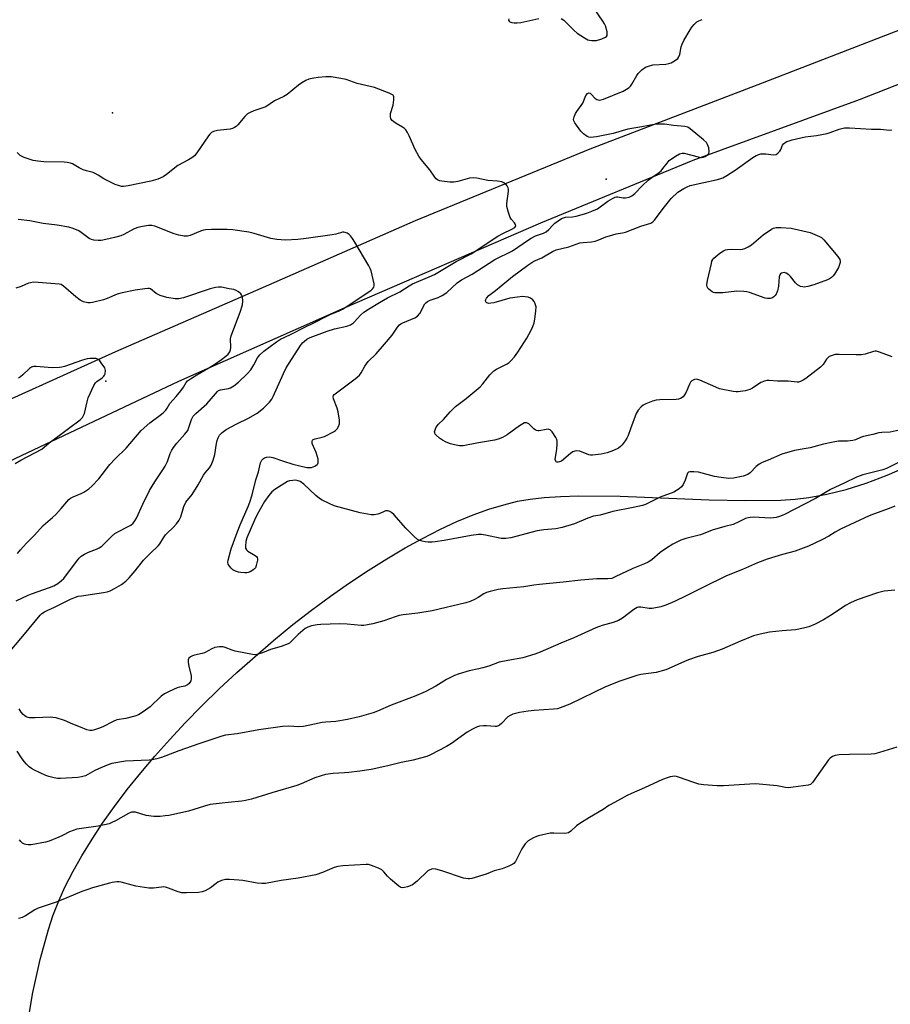
# Model space of a CAD drawing. Units: inches. Extents: x 1333761 to 1339761, y 513446 to 517447.
# Drawn here: x 1338619 to 1338943, y 514699 to 515065 of the extents above; entities that cross this region are included whole.
import ezdxf

# ---------------------------------------------------------------- set-up
doc = ezdxf.new("R2010")
doc.units = ezdxf.units.IN
doc.header["$MEASUREMENT"] = 0
for name, color, linetype in [('ELEV-Spot Elevation', 7, 'Continuous'), ('NTRL-Open Land', 7, 'Continuous'), ('TRANS-Road', 130, 'Continuous'), ('Undefined', 1, 'Continuous')]:
    doc.layers.add(name, color=color, linetype=linetype)

msp = doc.modelspace()

# ---------------------------------------------------------------- linework, layer by layer
at = {"layer": 'ELEV-Spot Elevation'}
for p in [(1338653.89, 515030.04, 302.92), (1338837.44, 515005.38, 303.48), (1338651.43, 514930.31, 296.82)]:
    msp.add_point(p, dxfattribs=at)
at = {"layer": 'NTRL-Open Land'}
msp.add_lwpolyline([(1338622.04, 514689.92), (1338624.31, 514703.19), (1338626.98, 514715.43), (1338630.04, 514726.63), (1338631.73, 514731.72), (1338633.92, 514737.24), (1338636.33, 514742.53), (1338639.24, 514748.24), (1338642.49, 514754.01), (1338646.28, 514760.18), (1338650.18, 514766.06), (1338654.62, 514772.3), (1338659.36, 514778.55), (1338664.37, 514784.8), (1338669.64, 514791.03), (1338675.15, 514797.21), (1338680.86, 514803.33), (1338687.1, 514809.7), (1338693.53, 514815.97), (1338700.11, 514822.11), (1338713.66, 514833.93), (1338720.93, 514839.85), (1338727.9, 514845.26), (1338734.9, 514850.44), (1338741.91, 514855.36), (1338748.89, 514860.01), (1338755.82, 514864.37), (1338762.69, 514868.41), (1338769.1, 514871.92), (1338775.75, 514875.29), (1338781.9, 514878.12), (1338787.91, 514880.61), (1338793.74, 514882.72), (1338799.36, 514884.43), (1338804.48, 514885.68), (1338809.08, 514886.5), (1338814.39, 514887.11), (1338820.42, 514887.51), (1338827.16, 514887.7), (1338842.62, 514887.54), (1338875.68, 514886.24), (1338889.2, 514885.93), (1338902.25, 514886.15), (1338907.65, 514886.51), (1338912.66, 514887.08), (1338919.42, 514888.3), (1338926.64, 514890.12), (1338934.03, 514892.47), (1338941.88, 514895.42), (1338950.16, 514899)], dxfattribs=at)
at = {"layer": 'TRANS-Road'}
for points in [[(1338428.16, 514831.74), (1338458.64, 514848.59), (1338535.73, 514885.74), (1338596.89, 514915.03), (1338655.13, 514941.33), (1338711.96, 514966.16), (1338766.47, 514990.02), (1338831.46, 515016.69), (1338893.83, 515040.54), (1338954.49, 515063.89)], [(1338997.11, 515060.55), (1338931.41, 515034.78), (1338869.54, 515012.24), (1338813.02, 514988.99), (1338740.19, 514957.56), (1338678.4, 514930.21), (1338613.1, 514899.41), (1338574.74, 514880.98), (1338550.23, 514869.21), (1338542.05, 514865.08), (1338493.91, 514840.81), (1338486.75, 514837.2), (1338426.89, 514806.19), (1338357.46, 514771.66), (1338335.96, 514761.49), (1338314.13, 514752.04), (1338292, 514743.32), (1338269.6, 514735.33), (1338246.94, 514728.1), (1338224.05, 514721.62), (1338216, 514719.54), (1338189.34, 514711.81), (1338162.47, 514704.84), (1338135.41, 514698.65)]]:
    msp.add_lwpolyline(points, dxfattribs=at)
at = {"layer": 'Undefined'}
for points, elevation in [([(1338820.69, 515065.06), (1338821.63, 515064.42), (1338825.46, 515060.64), (1338826.58, 515059.66), (1338829.31, 515057.84), (1338830.61, 515057.14), (1338831.15, 515056.98), (1338832, 515056.87), (1338833.74, 515056.92), (1338835.75, 515057.5), (1338837.07, 515058.08), (1338837.48, 515058.39), (1338837.72, 515058.79), (1338837.8, 515059.28), (1338837.72, 515060.09), (1338837.13, 515062.34), (1338836.76, 515063.13), (1338836.12, 515064.13), (1338830.78, 515071.94)], 302), ([(1338946.32, 514912.17), (1338942.97, 514911.42), (1338939.83, 514911.24), (1338938.74, 514911.1), (1338936.53, 514910.53), (1338933.03, 514909.76), (1338931.93, 514909.38), (1338930.11, 514908.53), (1338929.04, 514908.23), (1338927.1, 514908.05), (1338923.76, 514907.99), (1338921.79, 514907.68), (1338918.13, 514906.86), (1338913.24, 514905.58), (1338911.02, 514905.12), (1338907.37, 514904.53), (1338902.71, 514903.14), (1338897.6, 514900.94), (1338895.34, 514900.06), (1338894.21, 514899.5), (1338893.14, 514898.67), (1338890.87, 514896.28), (1338890.05, 514895.64), (1338888.3, 514895.04), (1338884.7, 514894.28), (1338882.83, 514894.16), (1338880.08, 514894.47), (1338877.61, 514894.91), (1338871.69, 514896.51), (1338869.92, 514896.67), (1338868.51, 514896.62), (1338868.04, 514896.46), (1338867.64, 514896.09), (1338867.31, 514895.39), (1338866.7, 514893.49), (1338865.99, 514891.93), (1338865.37, 514891.01), (1338864.52, 514890.27), (1338862.57, 514889.08), (1338857.44, 514887.2), (1338852.06, 514884.49), (1338850.94, 514884.15), (1338847.47, 514883.37), (1338839.91, 514881.91), (1338835.1, 514880.54), (1338832.67, 514880.18), (1338830.6, 514879.43), (1338825.65, 514877.31), (1338821.03, 514875.94), (1338818.68, 514875.49), (1338814.24, 514875.09), (1338811.68, 514874.72), (1338801.99, 514872.1), (1338800.04, 514871.87), (1338798.35, 514871.88), (1338792.53, 514873.12), (1338791.06, 514873.32), (1338789.89, 514873.37), (1338787.23, 514873.01), (1338777.12, 514871.11), (1338773.79, 514870.62), (1338772.68, 514870.52), (1338771.22, 514870.55), (1338770.07, 514870.67), (1338768.97, 514870.91), (1338767.92, 514871.24), (1338767.3, 514871.55), (1338766, 514872.59), (1338762.85, 514875.7), (1338758.43, 514880.75), (1338757.67, 514881.44), (1338756.96, 514881.84), (1338756.16, 514882.08), (1338755.35, 514882.08), (1338754.56, 514881.83), (1338753.28, 514881.17), (1338752.5, 514880.87), (1338751.15, 514880.63), (1338750.01, 514880.65), (1338745.95, 514881.46), (1338736.25, 514884.01), (1338734.12, 514884.95), (1338731.78, 514886.16), (1338730.78, 514886.76), (1338729.45, 514887.87), (1338724.99, 514892), (1338723.59, 514892.99), (1338722.83, 514893.33), (1338722.01, 514893.48), (1338720.87, 514893.43), (1338719.72, 514893.25), (1338718.91, 514892.99), (1338717.89, 514892.45), (1338714.18, 514890.1), (1338713.06, 514889.21), (1338711.98, 514887.9), (1338710.31, 514885.58), (1338707.63, 514880.76), (1338706.61, 514878.64), (1338703.75, 514872.15), (1338703.41, 514870.74), (1338703.26, 514869.04), (1338703.32, 514868.25), (1338703.62, 514867.6), (1338704.22, 514867.14), (1338706.96, 514865.57), (1338707.37, 514865.23), (1338707.66, 514864.84), (1338707.77, 514864.35), (1338707.75, 514863.8), (1338707.33, 514861.78), (1338707.02, 514860.98), (1338706.69, 514860.55), (1338706.06, 514860.05), (1338705.08, 514859.52), (1338704.3, 514859.21), (1338703.76, 514859.1), (1338702.93, 514859.07), (1338701.53, 514859.17), (1338700.7, 514859.32), (1338699.61, 514859.7), (1338698.61, 514860.25), (1338698, 514860.78), (1338697.3, 514861.61), (1338696.92, 514862.28), (1338696.8, 514863.03), (1338696.9, 514863.84), (1338697.96, 514868), (1338700.15, 514874.14), (1338701.29, 514876.98), (1338704.32, 514883.71), (1338704.94, 514885.32), (1338705.76, 514888.03), (1338707.16, 514893.62), (1338708.16, 514896.69), (1338708.91, 514899.95), (1338709.36, 514900.96), (1338709.94, 514901.58), (1338710.41, 514901.89), (1338711.15, 514902.14), (1338712.21, 514902.22), (1338713.5, 514901.93), (1338717.01, 514900.71), (1338720.9, 514899.53), (1338726.11, 514898.28), (1338726.98, 514898.18), (1338727.81, 514898.28), (1338729.1, 514898.76), (1338729.97, 514899.31), (1338730.21, 514899.64), (1338730.33, 514899.97), (1338730.37, 514900.47), (1338730.26, 514901.29), (1338729.59, 514903.8), (1338728.13, 514907.16), (1338728.04, 514907.85), (1338728.21, 514908.36), (1338728.51, 514908.65), (1338729.16, 514908.95), (1338731.86, 514909.48), (1338732.67, 514909.75), (1338736.05, 514911.47), (1338736.76, 514911.96), (1338737.33, 514912.55), (1338737.89, 514913.47), (1338738.26, 514914.48), (1338738.25, 514915.85), (1338737.76, 514918.95), (1338737.35, 514920.32), (1338735.97, 514923.78), (1338735.89, 514924.54), (1338736, 514924.93), (1338736.28, 514925.32), (1338736.66, 514925.67), (1338744.11, 514931.2), (1338745.65, 514932.53), (1338746.34, 514933.41), (1338747.71, 514935.92), (1338748.87, 514937.59), (1338751.83, 514940.49), (1338754.97, 514944.02), (1338757.81, 514947.46), (1338759.8, 514950.35), (1338760.55, 514951.25), (1338761, 514951.61), (1338761.75, 514952.02), (1338766.26, 514953.84), (1338767.28, 514954.47), (1338768.11, 514955.5), (1338770.02, 514959), (1338770.36, 514959.43), (1338770.91, 514959.91), (1338771.9, 514960.38), (1338774.93, 514961.38), (1338776.44, 514962.18), (1338778.1, 514963.28), (1338781.98, 514966.82), (1338783.57, 514968.02), (1338787.58, 514970.06), (1338795.95, 514975.48), (1338802.51, 514978.73), (1338808.55, 514982.83), (1338809.56, 514983.45), (1338811.15, 514984.26), (1338814.14, 514985.36), (1338815.12, 514985.84), (1338816.08, 514986.61), (1338817.51, 514988.25), (1338818.33, 514989.03), (1338820.78, 514990.72), (1338821.51, 514991.06), (1338822.24, 514991.24), (1338824.87, 514991.38), (1338826.27, 514991.63), (1338830.19, 514992.73), (1338832.1, 514993.42), (1338834.2, 514994.37), (1338838.05, 514997.15), (1338839.75, 514998.19), (1338840.74, 514998.66), (1338841.25, 514998.79), (1338841.77, 514998.8), (1338843.68, 514998.47), (1338844.51, 514998.43), (1338845.88, 514998.71), (1338846.92, 514999.15), (1338848.07, 515000.04), (1338850.92, 515003.06), (1338853.02, 515004.95), (1338854.34, 515006.02), (1338856.68, 515007.59), (1338857.77, 515008.46), (1338858.49, 515009.31), (1338860, 515011.36), (1338860.84, 515012.26), (1338863.17, 515013.94), (1338864.64, 515014.79), (1338865.6, 515015.03), (1338866.42, 515014.99), (1338871.6, 515013.63), (1338872.75, 515013.45), (1338873.52, 515013.54), (1338874.23, 515013.82), (1338875.06, 515014.38), (1338875.5, 515014.91), (1338875.68, 515015.6), (1338875.52, 515016.96), (1338875.1, 515018.29), (1338874.64, 515018.98), (1338873.58, 515019.97), (1338868.65, 515024.1), (1338867.69, 515024.68), (1338866.57, 515024.96), (1338862.42, 515025.34), (1338859.08, 515025.76), (1338857.34, 515025.8), (1338855.89, 515025.74), (1338850.69, 515024.79), (1338845.42, 515023.94), (1338839.98, 515022.33), (1338838.07, 515021.91), (1338833.75, 515021.14), (1338831.61, 515020.89), (1338830.88, 515021), (1338830.36, 515021.22), (1338828.92, 515022.2), (1338827.91, 515023.25), (1338825.67, 515026.31), (1338825.32, 515027.04), (1338825.25, 515027.53), (1338825.46, 515028.53), (1338826, 515029.77), (1338826.44, 515030.5), (1338828.66, 515033.65), (1338829.86, 515036.4), (1338830.38, 515037.23), (1338830.85, 515037.44), (1338831.38, 515037.3), (1338831.94, 515036.83), (1338833.11, 515035.52), (1338833.92, 515034.98), (1338834.92, 515034.77), (1338835.49, 515034.83), (1338836.33, 515035.08), (1338843.65, 515038.1), (1338844.95, 515038.76), (1338845.91, 515039.38), (1338846.48, 515039.97), (1338846.96, 515040.64), (1338848.8, 515043.91), (1338849.29, 515044.64), (1338850.69, 515046), (1338852.06, 515046.97), (1338853.11, 515047.39), (1338854.77, 515047.8), (1338859.54, 515048.13), (1338860.71, 515048.28), (1338861.53, 515048.58), (1338862.8, 515049.31), (1338863.96, 515050.17), (1338864.45, 515050.83), (1338864.73, 515051.64), (1338865.28, 515054.5), (1338865.61, 515055.57), (1338866.26, 515056.85), (1338868.58, 515060.85), (1338869.21, 515061.81), (1338870.1, 515062.85), (1338871.1, 515063.76), (1338871.78, 515064.19), (1338873.07, 515064.66)], 304), ([(1338801.14, 515064.92), (1338801.13, 515064.49), (1338801.26, 515064.13), (1338801.6, 515063.84), (1338802.36, 515063.58), (1338803.23, 515063.44), (1338804.24, 515063.42), (1338805.68, 515063.62), (1338812.31, 515065.1)], 302), ([(1338616.46, 514830.79), (1338621.2, 514836.29), (1338626.97, 514843.35), (1338627.59, 514843.97), (1338628.55, 514844.64), (1338629.61, 514845.16), (1338632.36, 514846.3), (1338638.27, 514849.31), (1338640.06, 514850.08), (1338641.13, 514850.38), (1338642.29, 514850.59), (1338650.55, 514851.79), (1338651.92, 514852.1), (1338652.96, 514852.44), (1338654.65, 514853.23), (1338657.24, 514854.83), (1338658.79, 514856.05), (1338660.02, 514857.22), (1338662.3, 514859.79), (1338665.33, 514863.79), (1338667.73, 514866.22), (1338670.91, 514869.23), (1338671.43, 514869.92), (1338672.78, 514872.17), (1338673.56, 514873.27), (1338674.13, 514873.86), (1338676.47, 514875.92), (1338677.6, 514877.27), (1338678.63, 514878.68), (1338679.22, 514879.94), (1338680.4, 514883.76), (1338681.12, 514885.35), (1338683.43, 514888.23), (1338685.73, 514891.81), (1338687.7, 514895.39), (1338688.36, 514896.28), (1338689.98, 514898.15), (1338690.55, 514899.1), (1338691.25, 514900.95), (1338691.9, 514903.13), (1338692.5, 514907.13), (1338692.74, 514908.24), (1338693.12, 514909.26), (1338693.66, 514910.22), (1338694.58, 514911.22), (1338696.12, 514912.36), (1338700.05, 514914.41), (1338704.47, 514916.56), (1338707.61, 514918.48), (1338709.99, 514920.3), (1338712.17, 514922.53), (1338713.06, 514923.62), (1338713.62, 514924.61), (1338717.39, 514933.18), (1338718.42, 514935.23), (1338723.78, 514943.6), (1338724.49, 514944.52), (1338725.07, 514945.08), (1338726.15, 514945.87), (1338727.32, 514946.49), (1338733.65, 514948.94), (1338736.33, 514949.78), (1338741.02, 514950.71), (1338742.36, 514951.27), (1338743.46, 514952.05), (1338746.2, 514954.92), (1338747.29, 514955.9), (1338749.01, 514957.07), (1338753.08, 514959.49), (1338756.15, 514961.25), (1338760.62, 514963.5), (1338764.14, 514965.75), (1338765.33, 514966.42), (1338771.61, 514969.03), (1338773.54, 514969.97), (1338781.67, 514974.74), (1338787.18, 514977.67), (1338797.07, 514984.14), (1338798.98, 514985.15), (1338802.32, 514986.74), (1338803.42, 514987.46), (1338803.74, 514987.99), (1338803.67, 514988.58), (1338803.31, 514989.19), (1338802.18, 514990.38), (1338801.74, 514991.09), (1338801.06, 514992.98), (1338800.49, 514995.2), (1338800.45, 514996.33), (1338801.09, 515000.86), (1338801.1, 515001.67), (1338801, 515002.18), (1338800.6, 515002.88), (1338800.04, 515003.5), (1338799.39, 515004.03), (1338798.65, 515004.36), (1338797.01, 515004.65), (1338793.41, 515004.9), (1338789.36, 515005.75), (1338787.95, 515005.83), (1338786.54, 515005.71), (1338782.21, 515004.5), (1338780.76, 515004.25), (1338779.28, 515004.31), (1338776.32, 515004.59), (1338775.47, 515004.75), (1338774.74, 515005.07), (1338774.18, 515005.55), (1338773.67, 515006.13), (1338771.83, 515008.82), (1338768.61, 515012.73), (1338767.76, 515013.91), (1338766.36, 515016.38), (1338764.19, 515021.43), (1338763.56, 515022.7), (1338762.95, 515023.64), (1338762.39, 515024.22), (1338761.73, 515024.7), (1338759.29, 515026.04), (1338758.39, 515026.62), (1338757.81, 515027.15), (1338757.37, 515027.83), (1338757.15, 515028.61), (1338757.16, 515029.71), (1338758.14, 515032.9), (1338758.45, 515034.86), (1338758.43, 515035.91), (1338758.28, 515036.34), (1338758.14, 515036.53), (1338757.51, 515036.97), (1338756.73, 515037.32), (1338751.26, 515039.44), (1338744.84, 515040.96), (1338740.69, 515042.36), (1338738.69, 515042.8), (1338735.21, 515043.37), (1338733.21, 515043.39), (1338730.38, 515043.16), (1338728.71, 515042.92), (1338726.8, 515042.48), (1338725.73, 515042.03), (1338724.19, 515041.16), (1338722.96, 515040.35), (1338718.76, 515036.85), (1338717.58, 515036.05), (1338714.07, 515034.41), (1338710.83, 515032.27), (1338709.76, 515031.83), (1338706.4, 515030.76), (1338705.09, 515030.17), (1338704.1, 515029.62), (1338703.64, 515029.29), (1338703.04, 515028.69), (1338700.49, 515025.52), (1338699.86, 515024.99), (1338699.17, 515024.56), (1338698.44, 515024.21), (1338697.62, 515023.99), (1338694.05, 515023.62), (1338692.86, 515023.42), (1338691.43, 515023.03), (1338690.67, 515022.66), (1338690.07, 515022.12), (1338689.55, 515021.46), (1338685.25, 515015.12), (1338684.31, 515013.99), (1338683.41, 515013.31), (1338682.18, 515012.58), (1338678.1, 515010.45), (1338673.88, 515007.06), (1338672.7, 515006.24), (1338670.74, 515005.42), (1338668.08, 515004.57), (1338659.69, 515002.83), (1338657.98, 515002.63), (1338657.22, 515002.67), (1338656.45, 515002.83), (1338654.82, 515003.42), (1338650.62, 515005.52), (1338648.58, 515006.86), (1338647.42, 515007.52), (1338646.67, 515007.83), (1338644.26, 515008.42), (1338642.95, 515008.89), (1338641.44, 515009.6), (1338638.99, 515011.03), (1338638.21, 515011.36), (1338637.07, 515011.6), (1338635.92, 515011.71), (1338628.39, 515011.82), (1338626.07, 515012), (1338624.37, 515012.34), (1338621.04, 515013.39), (1338620.28, 515013.75), (1338619.59, 515014.19), (1338618.39, 515015.25)], 302), ([(1338943.69, 514939.32), (1338939.01, 514941.11), (1338937.91, 514941.41), (1338937.35, 514941.42), (1338936.79, 514941.33), (1338933.67, 514940.34), (1338932.35, 514940.09), (1338930.27, 514940.06), (1338924.02, 514940.25), (1338922.55, 514940.19), (1338920.99, 514939.75), (1338920.28, 514939.42), (1338919.85, 514939.13), (1338919.33, 514938.55), (1338918.01, 514936.49), (1338917.03, 514935.46), (1338911.62, 514931.26), (1338910.65, 514930.63), (1338909.67, 514930.19), (1338908.91, 514929.98), (1338908.37, 514929.95), (1338905.02, 514930.3), (1338901.1, 514930.27), (1338897.94, 514930.58), (1338897.1, 514930.57), (1338896.27, 514930.36), (1338894.92, 514929.78), (1338891.75, 514927.73), (1338890.75, 514927.19), (1338889.09, 514926.75), (1338886.51, 514926.36), (1338885.7, 514926.35), (1338884.58, 514926.48), (1338879.45, 514927.53), (1338878.09, 514928.03), (1338872.26, 514930.68), (1338870.95, 514931.03), (1338870.18, 514930.94), (1338869.23, 514930.46), (1338868.69, 514929.9), (1338868.32, 514929.22), (1338867.08, 514926.25), (1338866.53, 514925.2), (1338865.99, 514924.55), (1338865.02, 514923.92), (1338864.21, 514923.62), (1338863.34, 514923.49), (1338857.38, 514923.42), (1338855.94, 514923.29), (1338854.56, 514922.86), (1338852.12, 514921.87), (1338851.09, 514921.35), (1338850.42, 514920.83), (1338849.29, 514919.55), (1338848.53, 514918.35), (1338846.47, 514912.57), (1338845.52, 514910.13), (1338845.04, 514909.08), (1338844.41, 514908.09), (1338843.34, 514906.69), (1338842.75, 514906.05), (1338841.92, 514905.42), (1338840.15, 514904.58), (1338837.78, 514903.7), (1338835.5, 514903.24), (1338832.35, 514902.77), (1338831.51, 514902.78), (1338830.97, 514902.9), (1338827.54, 514904.27), (1338826.5, 514904.41), (1338825.75, 514904.33), (1338825.04, 514904.01), (1338824.13, 514903.39), (1338820.73, 514900.61), (1338820.01, 514900.29), (1338819.54, 514900.2), (1338819.11, 514900.21), (1338818.76, 514900.39), (1338818.62, 514900.55), (1338818.47, 514901.23), (1338819.04, 514905.06), (1338819.17, 514906.87), (1338819.13, 514908.04), (1338819, 514908.59), (1338818.65, 514909.34), (1338817.27, 514911.49), (1338816.56, 514912.23), (1338815.87, 514912.43), (1338815.07, 514912.37), (1338812.52, 514911.9), (1338811.97, 514911.91), (1338811.43, 514912.03), (1338810.93, 514912.26), (1338810.48, 514912.6), (1338808.61, 514914.43), (1338808.17, 514914.72), (1338807.76, 514914.85), (1338807.08, 514914.78), (1338806.37, 514914.45), (1338805.18, 514913.68), (1338800.63, 514910.34), (1338798.85, 514909.42), (1338797.28, 514908.75), (1338795.93, 514908.41), (1338789.88, 514907.37), (1338784.26, 514906.3), (1338782.87, 514906.3), (1338780.94, 514906.61), (1338779.55, 514907), (1338777.89, 514907.68), (1338776.55, 514908.36), (1338775.41, 514909.17), (1338774.16, 514910.26), (1338773.83, 514910.65), (1338773.63, 514911.08), (1338773.61, 514911.54), (1338773.79, 514912.28), (1338774.11, 514913.04), (1338774.52, 514913.75), (1338775.06, 514914.37), (1338776.87, 514916.13), (1338779.33, 514918.93), (1338780.32, 514919.94), (1338781.42, 514920.86), (1338785.31, 514923.84), (1338790.52, 514928.24), (1338791.53, 514929.33), (1338794.12, 514932.63), (1338795.65, 514934.18), (1338796.57, 514934.81), (1338800.52, 514936.79), (1338801.27, 514937.26), (1338801.94, 514937.83), (1338803.31, 514939.4), (1338804.6, 514941.05), (1338806.82, 514944.51), (1338807.85, 514946.25), (1338809.34, 514949.04), (1338810.08, 514950.6), (1338810.6, 514951.93), (1338810.9, 514953.33), (1338811.29, 514956.47), (1338811.31, 514957.88), (1338811.16, 514958.67), (1338810.91, 514959.43), (1338810.67, 514959.89), (1338810.11, 514960.51), (1338809.19, 514961.17), (1338808.42, 514961.5), (1338807.32, 514961.69), (1338806.28, 514961.73), (1338804.37, 514961.57), (1338801.53, 514961.14), (1338795.63, 514959.46), (1338794.52, 514959.24), (1338793.72, 514959.22), (1338793.05, 514959.41), (1338792.63, 514959.84), (1338792.54, 514960.23), (1338792.63, 514960.68), (1338792.86, 514961.14), (1338793.81, 514962.1), (1338796.3, 514964.03), (1338802.58, 514969.17), (1338808.24, 514973.38), (1338810.48, 514974.86), (1338813.44, 514976.2), (1338817.44, 514978.49), (1338818.78, 514979.11), (1338823.53, 514980.28), (1338827.65, 514981.68), (1338828.81, 514981.87), (1338831.98, 514982.13), (1338833.32, 514982.38), (1338834.6, 514982.82), (1338837.29, 514983.92), (1338838.65, 514984.37), (1338841.15, 514985.03), (1338843.49, 514985.42), (1338844.52, 514985.68), (1338850.25, 514987.88), (1338854, 514989.06), (1338854.73, 514989.5), (1338855.33, 514990.09), (1338858.59, 514994.52), (1338861.6, 514998.2), (1338864.06, 515000.48), (1338866.2, 515001.89), (1338867.45, 515002.57), (1338868.6, 515002.99), (1338873.63, 515004.17), (1338878.24, 515005.07), (1338879.66, 515005.44), (1338880.7, 515005.82), (1338882.19, 515006.67), (1338885.33, 515008.69), (1338891.93, 515013.42), (1338893.14, 515014.14), (1338894.1, 515014.58), (1338894.83, 515014.75), (1338895.61, 515014.8), (1338896.68, 515014.76), (1338899.53, 515014.46), (1338900.57, 515014.58), (1338901.21, 515014.97), (1338901.92, 515015.74), (1338902.3, 515016.44), (1338902.87, 515017.95), (1338903.26, 515018.46), (1338903.88, 515018.95), (1338904.6, 515019.34), (1338905.36, 515019.67), (1338906.47, 515020.01), (1338911.32, 515021.13), (1338915.55, 515021.63), (1338919.58, 515022.34), (1338920.7, 515022.66), (1338923.99, 515023.9), (1338925.98, 515024.38), (1338927.89, 515024.41), (1338935.96, 515023.99), (1338939.35, 515023.9), (1338942.67, 515023.6), (1338943.53, 515023.72)], 306), ([(1338618.11, 514848.75), (1338622.51, 514850.84), (1338623.76, 514851.34), (1338630.44, 514853.62), (1338632.02, 514854.32), (1338633.54, 514855.16), (1338634.95, 514856.22), (1338635.78, 514857.06), (1338640.91, 514863.82), (1338641.64, 514864.69), (1338642.26, 514865.26), (1338643.47, 514866.02), (1338645, 514866.81), (1338647.95, 514867.88), (1338648.97, 514868.35), (1338649.84, 514869.03), (1338653.45, 514872.62), (1338654.73, 514873.73), (1338655.9, 514874.4), (1338659.97, 514876.4), (1338660.69, 514876.85), (1338661.51, 514877.6), (1338662.22, 514878.45), (1338662.78, 514879.4), (1338665.09, 514884.62), (1338667.62, 514889.74), (1338669.55, 514892.94), (1338672.57, 514897.32), (1338673.45, 514898.78), (1338674.29, 514900.52), (1338675.35, 514903.47), (1338675.88, 514904.63), (1338676.51, 514905.61), (1338677.75, 514907.23), (1338680.81, 514910.62), (1338681.82, 514912.03), (1338682.3, 514913.08), (1338683.24, 514916.08), (1338683.85, 514917.3), (1338684.8, 514918.31), (1338688.95, 514921.91), (1338692.14, 514925.67), (1338692.89, 514926.46), (1338693.31, 514926.79), (1338694.06, 514927.13), (1338696.95, 514927.6), (1338697.76, 514927.87), (1338698.94, 514928.59), (1338700.74, 514929.97), (1338703.9, 514933.02), (1338705.26, 514934.53), (1338706.44, 514936.35), (1338707.73, 514939.04), (1338708.58, 514940.15), (1338710.13, 514941.49), (1338714.81, 514944.98), (1338716.36, 514945.9), (1338720.06, 514947.63), (1338725.31, 514950.33), (1338728.69, 514951.96), (1338733.48, 514954.51), (1338734.78, 514955.11), (1338738.14, 514956.45), (1338739.39, 514957.1), (1338742.52, 514959.1), (1338750.03, 514964.18), (1338750.63, 514964.71), (1338751.04, 514965.27), (1338751.18, 514965.73), (1338751.15, 514966.53), (1338749.99, 514971.34), (1338749.68, 514972.16), (1338749.13, 514973.2), (1338744.01, 514981.92), (1338743.07, 514983.38), (1338742.39, 514984.27), (1338741.83, 514984.86), (1338741.15, 514985.3), (1338740.37, 514985.57), (1338739.83, 514985.67), (1338739.32, 514985.66), (1338738.58, 514985.48), (1338736.92, 514984.92), (1338735.57, 514984.63), (1338725.85, 514983.31), (1338722.76, 514982.97), (1338718.17, 514982.7), (1338714.98, 514983), (1338712.68, 514983.36), (1338706.54, 514985.22), (1338704.59, 514985.7), (1338698.57, 514986.53), (1338696.54, 514986.72), (1338690.61, 514986.7), (1338688.42, 514986.52), (1338687.65, 514986.37), (1338686.54, 514986.02), (1338682.75, 514984.47), (1338681.69, 514984.23), (1338680.55, 514984.24), (1338678.49, 514984.6), (1338676.77, 514985.03), (1338669.55, 514987.88), (1338668.44, 514988.09), (1338667.28, 514988.11), (1338664.99, 514987.84), (1338663.31, 514987.44), (1338661.73, 514986.77), (1338658.02, 514984.76), (1338656.91, 514984.35), (1338654.61, 514983.68), (1338651.44, 514982.95), (1338649.69, 514982.64), (1338648.56, 514982.58), (1338646.9, 514982.71), (1338646.1, 514982.9), (1338645.22, 514983.33), (1338642.26, 514985.51), (1338641.29, 514986.12), (1338639.23, 514987.02), (1338637.59, 514987.51), (1338633.29, 514988.31), (1338628.15, 514988.95), (1338623.18, 514989.9), (1338618.74, 514990.34)], 300), ([(1338618.55, 514866.28), (1338619.64, 514867.67), (1338621.88, 514870.08), (1338624.88, 514873.1), (1338628.11, 514876.69), (1338631.58, 514879.62), (1338632.83, 514880.83), (1338634.81, 514882.96), (1338636.83, 514885.49), (1338637.62, 514886.34), (1338638.29, 514886.84), (1338639.27, 514887.4), (1338642.22, 514888.57), (1338643.23, 514889.08), (1338645.11, 514890.36), (1338646.19, 514891.3), (1338648.73, 514894.06), (1338652.89, 514899.32), (1338654.89, 514901.48), (1338658.9, 514905.47), (1338664.48, 514911.98), (1338667.69, 514914.87), (1338671.58, 514917.63), (1338672.71, 514918.58), (1338673.74, 514919.6), (1338674.22, 514920.26), (1338675.23, 514922.07), (1338677.58, 514924.65), (1338679.24, 514926.7), (1338680.29, 514928.11), (1338681.26, 514929.79), (1338681.73, 514930.38), (1338682.83, 514931.22), (1338685.2, 514932.72), (1338689.73, 514935.25), (1338691.58, 514936.41), (1338694.33, 514938.31), (1338695.97, 514939.57), (1338696.85, 514940.34), (1338697.47, 514941.19), (1338697.73, 514941.92), (1338697.81, 514942.79), (1338697.79, 514946.05), (1338697.98, 514947.19), (1338701.29, 514955.92), (1338702.17, 514958.63), (1338702.31, 514960.01), (1338702.14, 514961.66), (1338701.88, 514962.4), (1338701.56, 514962.81), (1338700.74, 514963.52), (1338699.78, 514964.06), (1338698.96, 514964.33), (1338697.24, 514964.68), (1338694.37, 514965.18), (1338693.23, 514965.27), (1338692.12, 514965.12), (1338690.23, 514964.64), (1338680.29, 514961.23), (1338678.58, 514960.89), (1338677.16, 514960.91), (1338674.05, 514961.36), (1338671.59, 514962.14), (1338670.05, 514962.87), (1338668.03, 514964.56), (1338667.56, 514964.73), (1338667.02, 514964.77), (1338665.87, 514964.67), (1338662.34, 514964.09), (1338657.44, 514963.18), (1338655.6, 514962.62), (1338651.88, 514961.01), (1338650.52, 514960.51), (1338646.43, 514959.55), (1338645.56, 514959.41), (1338644.71, 514959.41), (1338643.13, 514959.79), (1338641.88, 514960.37), (1338640.23, 514961.65), (1338635.6, 514965.66), (1338634.76, 514966.18), (1338634.07, 514966.4), (1338626.23, 514967.01), (1338624.5, 514967.05), (1338623.39, 514966.91), (1338622.58, 514966.7), (1338619.91, 514965.49), (1338617.97, 514964.92)], 298), ([(1338617.74, 514899.77), (1338619.76, 514900.97), (1338627.55, 514905.06), (1338630.34, 514907.42), (1338634.04, 514910.11), (1338637.97, 514913.15), (1338641.32, 514915.52), (1338641.95, 514916.06), (1338642.66, 514916.85), (1338643.09, 514917.52), (1338643.41, 514918.33), (1338644.44, 514922.65), (1338644.86, 514924.07), (1338646.94, 514928.7), (1338647.56, 514929.7), (1338648.08, 514930.24), (1338650.08, 514931.61), (1338650.68, 514932.12), (1338650.95, 514932.53), (1338651.12, 514933), (1338651.25, 514934.3), (1338651.17, 514934.81), (1338650.97, 514935.31), (1338649.69, 514937.19), (1338649.15, 514937.85), (1338648.56, 514938.39), (1338647.83, 514938.7), (1338647, 514938.8), (1338645.54, 514938.78), (1338644.42, 514938.62), (1338642.74, 514938.13), (1338636.08, 514935.82), (1338634.98, 514935.53), (1338634.17, 514935.4), (1338631.42, 514935.29), (1338625.54, 514935.77), (1338624.68, 514935.76), (1338624.17, 514935.67), (1338623.72, 514935.49), (1338623.04, 514935.03), (1338620.51, 514932.64), (1338619.61, 514931.9), (1338618.88, 514931.45)], 296), ([(1338946.08, 514900.05), (1338941.6, 514897.93), (1338940.24, 514897.36), (1338932.85, 514895.55), (1338931.75, 514895.2), (1338930.41, 514894.64), (1338925.91, 514892.41), (1338920.82, 514890.07), (1338915.17, 514886.72), (1338903.45, 514880.69), (1338901.87, 514879.99), (1338900.52, 514879.66), (1338898.63, 514879.46), (1338892.08, 514879.74), (1338890.96, 514879.7), (1338890.2, 514879.58), (1338889.23, 514879.28), (1338886.73, 514878.03), (1338884.6, 514877.11), (1338881.53, 514876.38), (1338879.34, 514875.76), (1338877.16, 514875.06), (1338872.42, 514873.27), (1338869.96, 514872.56), (1338867.05, 514871.89), (1338865.08, 514871.25), (1338862.19, 514869.8), (1338859.82, 514868.3), (1338857.47, 514866.65), (1338854.34, 514863.97), (1338852.98, 514863.05), (1338851.67, 514862.45), (1338847.28, 514860.73), (1338840.74, 514857.56), (1338839.43, 514857.04), (1338838, 514856.89), (1338833.89, 514856.93), (1338827.94, 514856.38), (1338821.41, 514855.58), (1338812.56, 514854.8), (1338810.55, 514854.53), (1338806.77, 514853.86), (1338798.96, 514853.11), (1338797.25, 514852.87), (1338794.2, 514852.17), (1338792.85, 514851.76), (1338791.88, 514851.26), (1338789.77, 514849.91), (1338788.46, 514849.24), (1338786.86, 514848.51), (1338785.19, 514847.98), (1338772.66, 514844.98), (1338767.33, 514844.18), (1338761.86, 514843.54), (1338760.44, 514843.31), (1338758.9, 514842.82), (1338754.79, 514841.23), (1338750.6, 514840.15), (1338748.64, 514839.74), (1338747.33, 514839.6), (1338746.25, 514839.59), (1338741.14, 514840.08), (1338738.31, 514840.14), (1338731.37, 514839.92), (1338729.9, 514839.75), (1338727.85, 514839.37), (1338726.43, 514838.98), (1338725.47, 514838.42), (1338722.9, 514836.18), (1338720.31, 514833.55), (1338719.66, 514833.03), (1338719.18, 514832.76), (1338716.57, 514831.76), (1338712.64, 514830.6), (1338709.68, 514829.39), (1338707.54, 514828.77), (1338706.71, 514828.7), (1338705.85, 514828.78), (1338699.52, 514830.05), (1338698.39, 514830.35), (1338695.81, 514831.37), (1338695.03, 514831.58), (1338693.59, 514831.62), (1338691.86, 514831.36), (1338690.82, 514830.93), (1338688.01, 514829.4), (1338687.2, 514829.15), (1338684.39, 514828.55), (1338683.58, 514828.31), (1338682.86, 514827.93), (1338682.28, 514827.4), (1338681.96, 514826.75), (1338681.97, 514825.74), (1338682.22, 514824.39), (1338683.07, 514820.88), (1338683.16, 514819.74), (1338682.98, 514819.02), (1338682.64, 514818.35), (1338682.32, 514817.96), (1338681.74, 514817.46), (1338681.31, 514817.2), (1338680.7, 514816.96), (1338678.72, 514816.64), (1338677.89, 514816.38), (1338674.96, 514815.08), (1338673.14, 514814.15), (1338672, 514813.25), (1338667.88, 514809.31), (1338665.23, 514807.43), (1338663.47, 514806.38), (1338662.12, 514805.89), (1338658.78, 514804.97), (1338655.49, 514804.43), (1338654.17, 514803.88), (1338650.3, 514801.92), (1338648.7, 514801.25), (1338646.8, 514800.62), (1338646.25, 514800.54), (1338645.44, 514800.57), (1338644.38, 514800.82), (1338642, 514801.71), (1338639.1, 514802.88), (1338635.98, 514804.28), (1338632.87, 514805.18), (1338631.72, 514805.39), (1338630.87, 514805.43), (1338625.08, 514805.23), (1338623.02, 514805.25), (1338622.46, 514805.35), (1338621.76, 514805.63), (1338621.32, 514805.92), (1338620.71, 514806.49), (1338619.96, 514807.34), (1338619.12, 514808.52)], 302), ([(1338944.7, 514883.86), (1338942.63, 514883.01), (1338936.78, 514880.93), (1338935.16, 514880.24), (1338924.5, 514875.32), (1338922.46, 514874.21), (1338920.15, 514872.75), (1338917.6, 514871.33), (1338912.55, 514868.96), (1338907.59, 514867.15), (1338902.88, 514865.96), (1338897.24, 514864.22), (1338893.67, 514862.77), (1338888.11, 514860.33), (1338882.05, 514857.97), (1338873.28, 514853.69), (1338867.08, 514850.5), (1338862.77, 514848.45), (1338859.62, 514847.09), (1338857.7, 514846.47), (1338854.49, 514845.88), (1338853.34, 514845.88), (1338850.24, 514846.37), (1338849.43, 514846.35), (1338848.85, 514846.18), (1338847.63, 514845.47), (1338843.47, 514842.27), (1338842, 514841.45), (1338839.95, 514840.62), (1338835.88, 514839.53), (1338833.51, 514838.66), (1338825.3, 514834.9), (1338820.54, 514832.96), (1338812.8, 514829.57), (1338810.86, 514828.89), (1338806.36, 514827.56), (1338800.87, 514826.57), (1338797.66, 514825.87), (1338793.74, 514824.46), (1338791.49, 514823.75), (1338790.07, 514823.39), (1338786.43, 514822.68), (1338782.31, 514821.5), (1338780.96, 514820.91), (1338778.06, 514819.42), (1338774.12, 514817.04), (1338770.06, 514814.87), (1338765.99, 514813.21), (1338757.42, 514809.96), (1338752.39, 514807.71), (1338750.79, 514807.11), (1338745.54, 514805.56), (1338741.17, 514804.58), (1338736.89, 514803.83), (1338733.22, 514803.63), (1338731.78, 514803.46), (1338728.94, 514802.92), (1338724.92, 514801.97), (1338723.18, 514801.85), (1338719.41, 514802.12), (1338717.12, 514802.07), (1338708.23, 514800.73), (1338700.16, 514799.33), (1338695.87, 514798.78), (1338694.48, 514798.39), (1338685.91, 514795.55), (1338678.47, 514792.93), (1338672.03, 514790.55), (1338670.34, 514790.03), (1338668.65, 514789.68), (1338667.55, 514789.55), (1338658.64, 514789.12), (1338653.56, 514788.22), (1338651.9, 514787.68), (1338648.61, 514786.32), (1338647.29, 514785.68), (1338643.77, 514783.72), (1338642.4, 514783.28), (1338640.92, 514783.12), (1338634.55, 514782.69), (1338633.41, 514782.7), (1338632.24, 514782.89), (1338630.22, 514783.39), (1338629.09, 514783.77), (1338624.81, 514785.77), (1338623.81, 514786.4), (1338622.94, 514787.07), (1338621.94, 514788), (1338621.03, 514788.99), (1338620.03, 514790.41), (1338618.48, 514792.86)], 300), ([(1338944.69, 514852.62), (1338940.68, 514852.27), (1338938.19, 514851.62), (1338930.65, 514849.05), (1338928.22, 514847.97), (1338926.39, 514846.99), (1338921.45, 514843.65), (1338918.16, 514841.68), (1338915.08, 514840.08), (1338912.72, 514839.03), (1338910.71, 514838.52), (1338907.8, 514837.96), (1338902.82, 514837.61), (1338898.08, 514837.05), (1338894.68, 514836.33), (1338892.17, 514835.69), (1338887.27, 514833.69), (1338880.5, 514830.74), (1338876.98, 514829.56), (1338871.56, 514827.98), (1338868.03, 514826.79), (1338866.44, 514826.14), (1338861.53, 514823.9), (1338859.5, 514823.11), (1338855.91, 514822.11), (1338850.3, 514821.3), (1338848.74, 514820.98), (1338842.41, 514818.8), (1338837.19, 514816.72), (1338823.84, 514810.28), (1338820.34, 514808.93), (1338819.23, 514808.64), (1338817.77, 514808.45), (1338810.66, 514807.97), (1338808.33, 514807.7), (1338805.15, 514807.23), (1338802.71, 514806.61), (1338801.73, 514806.16), (1338800.87, 514805.55), (1338798.41, 514803.1), (1338797.77, 514802.55), (1338797.3, 514802.27), (1338796.62, 514802.06), (1338796.07, 514802.01), (1338792.9, 514802.28), (1338791.73, 514802.3), (1338790.27, 514802.13), (1338789.16, 514801.82), (1338787.66, 514801.08), (1338785.72, 514799.95), (1338779.91, 514795.75), (1338777.97, 514794.56), (1338772.03, 514791.43), (1338770.66, 514790.92), (1338768.38, 514790.24), (1338765.64, 514789.49), (1338761.12, 514788.66), (1338756.24, 514787.43), (1338750.01, 514786.07), (1338745.75, 514785.39), (1338741.76, 514784.92), (1338740.06, 514784.76), (1338735.84, 514784.55), (1338733.08, 514784.21), (1338731.47, 514783.74), (1338729.09, 514782.9), (1338724.06, 514780.68), (1338722.38, 514780.04), (1338713.04, 514777.37), (1338705.59, 514775.07), (1338703.34, 514774.52), (1338701.9, 514774.27), (1338696.92, 514773.82), (1338690.19, 514773.02), (1338688.03, 514772.42), (1338682.07, 514770.52), (1338674.85, 514769), (1338673.39, 514768.78), (1338671.63, 514768.62), (1338669.29, 514768.59), (1338666.41, 514769.01), (1338662.4, 514770.13), (1338661.64, 514770.21), (1338660.89, 514770.15), (1338659.82, 514769.73), (1338654.92, 514766.98), (1338653.64, 514766.33), (1338652.58, 514765.91), (1338648.49, 514765.02), (1338642.32, 514764.17), (1338640.59, 514763.83), (1338637.9, 514762.82), (1338635.3, 514761.47), (1338633.93, 514760.86), (1338630.32, 514759.45), (1338628.91, 514759.01), (1338623.65, 514758.08), (1338622.48, 514758.03), (1338621.64, 514758.15), (1338621.11, 514758.33), (1338620.42, 514758.73), (1338619.8, 514759.26), (1338619.24, 514759.9)], 298), ([(1338945.38, 514794.34), (1338938.98, 514792.31), (1338937.29, 514791.88), (1338935.83, 514791.76), (1338927.86, 514791.62), (1338923.97, 514791.48), (1338922.56, 514791.25), (1338921.54, 514790.82), (1338920.63, 514790.21), (1338920.09, 514789.63), (1338914.11, 514781.27), (1338913.29, 514780.5), (1338912.51, 514780.2), (1338906.89, 514779.42), (1338905.11, 514779.26), (1338903.99, 514779.37), (1338900.89, 514779.94), (1338892.83, 514780.69), (1338890.79, 514780.63), (1338881.02, 514779.99), (1338878.64, 514780.02), (1338873.6, 514780.33), (1338871.85, 514780.58), (1338869.63, 514781.29), (1338864.66, 514783.1), (1338863.53, 514783.42), (1338862.76, 514783.51), (1338861.99, 514783.5), (1338861.2, 514783.35), (1338860.42, 514783.1), (1338858.34, 514782.27), (1338851.65, 514779.22), (1338846.76, 514777.17), (1338845.21, 514776.39), (1338840.51, 514773.8), (1338838.43, 514772.61), (1338836.24, 514771.21), (1338831.21, 514768.25), (1338827.54, 514765.97), (1338826.39, 514765.12), (1338824.3, 514763.16), (1338823.34, 514762.56), (1338822.81, 514762.38), (1338821.98, 514762.27), (1338817.94, 514762.41), (1338816.51, 514762.35), (1338812.27, 514761.39), (1338811.44, 514761.13), (1338810.4, 514760.65), (1338808.42, 514759.51), (1338807.78, 514758.97), (1338807.26, 514758.36), (1338806.04, 514756.52), (1338803.62, 514751.81), (1338803.1, 514751.15), (1338802.67, 514750.82), (1338801.15, 514750.07), (1338798.75, 514749.11), (1338795.77, 514748.36), (1338792.79, 514747.21), (1338787.45, 514745.58), (1338786.6, 514745.43), (1338786.03, 514745.43), (1338784.29, 514745.7), (1338776.3, 514748.45), (1338774.11, 514748.99), (1338772.76, 514749.11), (1338771.83, 514748.81), (1338771.14, 514748.34), (1338767.09, 514744.53), (1338765.34, 514743.19), (1338764.58, 514742.82), (1338763.48, 514742.45), (1338762.36, 514742.19), (1338761.55, 514742.12), (1338761.05, 514742.24), (1338760.33, 514742.65), (1338757.16, 514745.33), (1338756.09, 514746.35), (1338754.78, 514748.08), (1338754.02, 514748.8), (1338752.77, 514749.42), (1338750.11, 514750.43), (1338749.02, 514750.71), (1338748.14, 514750.76), (1338739.47, 514750.2), (1338737.69, 514750.01), (1338736.31, 514749.57), (1338731.99, 514747.73), (1338729.42, 514746.94), (1338722.88, 514745.64), (1338716.58, 514744.77), (1338710.72, 514743.73), (1338709.34, 514743.68), (1338707.68, 514743.79), (1338702.37, 514744.75), (1338700.89, 514744.95), (1338697.31, 514745.2), (1338695.84, 514745.14), (1338694.41, 514744.77), (1338693.06, 514744.21), (1338692.36, 514743.73), (1338690.34, 514742.12), (1338688.3, 514740.99), (1338687.22, 514740.58), (1338685.78, 514740.38), (1338681.33, 514740.16), (1338679.61, 514740.22), (1338678.26, 514740.55), (1338674.71, 514741.98), (1338673.63, 514742.3), (1338672.86, 514742.39), (1338672.08, 514742.38), (1338669.11, 514741.91), (1338667.33, 514742.01), (1338662.58, 514742.67), (1338657.14, 514744.19), (1338656.29, 514744.3), (1338655.45, 514744.26), (1338653.78, 514744.06), (1338652.69, 514743.83), (1338646.4, 514742.05), (1338644.7, 514741.5), (1338642.49, 514740.66), (1338636.94, 514738.31), (1338632.95, 514736.75), (1338631.1, 514736.1), (1338628.41, 514735.32), (1338626.28, 514734.5), (1338625, 514733.86), (1338621.53, 514731.68), (1338620.26, 514731.01), (1338619.47, 514730.76), (1338618.93, 514730.68)], 296)]:
    msp.add_lwpolyline(points, dxfattribs=dict(at, elevation=elevation))
at = {"layer": 'Undefined', "elevation": 308}
msp.add_lwpolyline([(1338910.96, 514965.27), (1338910.43, 514965.31), (1338909.68, 514965.51), (1338908.53, 514966.1), (1338907.72, 514966.91), (1338905.88, 514969.21), (1338905.26, 514969.84), (1338904.32, 514970.48), (1338903.54, 514970.65), (1338903.01, 514970.62), (1338902.52, 514970.48), (1338902.14, 514970.23), (1338901.91, 514969.82), (1338901.75, 514969.05), (1338901.43, 514965.57), (1338901.01, 514963.91), (1338900.53, 514962.59), (1338900.25, 514962.13), (1338899.69, 514961.59), (1338899, 514961.21), (1338898.47, 514961.07), (1338897.36, 514961.01), (1338896.53, 514961.15), (1338890.68, 514963.22), (1338889.64, 514963.46), (1338888.5, 514963.61), (1338885.9, 514963.76), (1338880.69, 514963.18), (1338878.94, 514963.08), (1338877.8, 514963.14), (1338877.29, 514963.29), (1338876.81, 514963.54), (1338875.52, 514964.53), (1338875.17, 514964.92), (1338874.93, 514965.34), (1338874.83, 514966.07), (1338875.07, 514967.67), (1338876.48, 514974.07), (1338876.71, 514974.87), (1338877.06, 514975.54), (1338877.42, 514975.98), (1338879.6, 514977.91), (1338881.01, 514978.78), (1338881.75, 514979.07), (1338882.53, 514979.27), (1338883.91, 514979.4), (1338887.29, 514979.2), (1338888.09, 514979.34), (1338888.88, 514979.63), (1338890.18, 514980.22), (1338891.41, 514980.93), (1338895.78, 514984.63), (1338898.9, 514986.74), (1338899.64, 514987.11), (1338900.58, 514987.4), (1338902.33, 514987.47), (1338906.16, 514987.19), (1338913.27, 514985.6), (1338916.7, 514984.11), (1338917.42, 514983.66), (1338918.25, 514982.85), (1338923.5, 514976.6), (1338924.25, 514975.48), (1338924.39, 514974.92), (1338924.34, 514974.4), (1338924.12, 514973.61), (1338923.69, 514972.56), (1338922.28, 514970.09), (1338921.75, 514969.43), (1338921.11, 514968.87), (1338920.4, 514968.39), (1338919.62, 514968.02), (1338914.59, 514966.13), (1338912.36, 514965.5)], close=True, dxfattribs=at)

doc.saveas('drawing.dxf')
